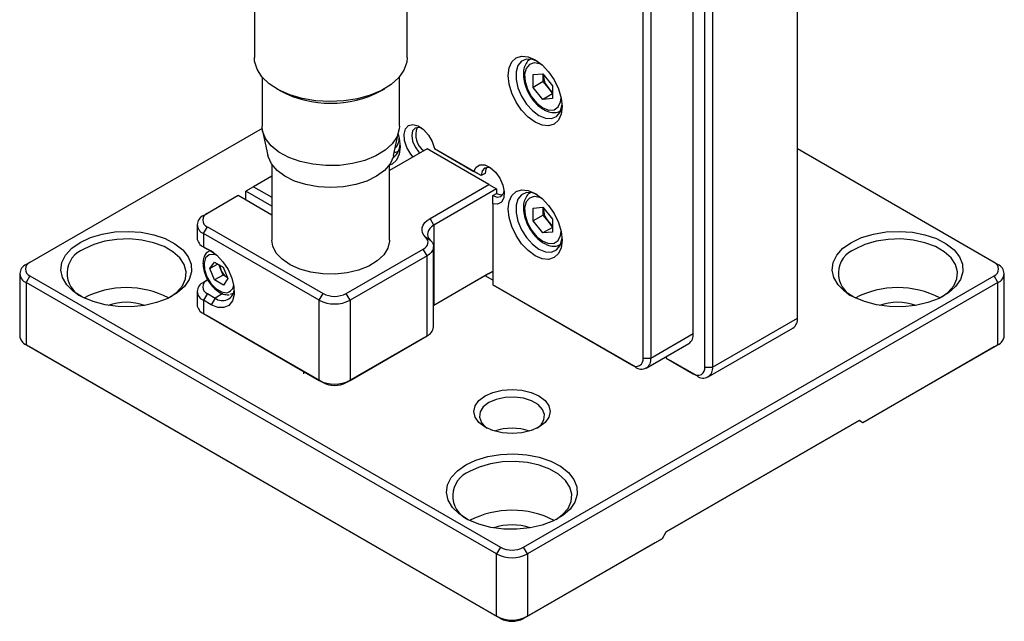
# Model space of a CAD drawing. Extents: x 25 to 418, y 8 to 323.
# Drawn here: x 281 to 349, y 125 to 167 of the extents above; entities that cross this region are included whole.
import ezdxf

# ---------------------------------------------------------------- set-up
doc = ezdxf.new("R2010")
doc.units = 0
doc.header["$LTSCALE"] = 5
doc.layers.get('0').update_dxf_attribs({"color": 255, "linetype": 'CONTINUOUS', "lineweight": 30})
doc.layers.add('2', color=3, linetype='CONTINUOUS')

# ---------------------------------------------------------------- blocks, each defined once
blk = doc.blocks.new('A$C07DB27B0')
for p, q in [((39.598, 13.778), (39.598, 36.928)), ((14.707, 30.217), (14.707, 25.724)), ((21.709, 25.724), (21.709, 30.217)), ((32.527, 11.941), (32.527, 29.524)), ((32.88, 29.32), (32.88, 11.941)), ((34.825, 13.063), (34.825, 28.969)), ((35.355, 11.532), (35.355, 29.155)), ((35.709, 29.336), (35.709, 11.532)), ((15.058, 24.843), (15.058, 22.583)), ((21.358, 22.583), (21.358, 24.843)), ((27.489, 24.942), (27.931, 24.982)), ((27.489, 24.353), (27.489, 24.942)), ((27.931, 24.982), (28.373, 24.432)), ((27.948, 24.913), (27.948, 24.96)), ((27.948, 24.913), (27.95, 24.958)), ((27.948, 24.618), (27.948, 24.913)), ((27.948, 24.618), (27.489, 24.353)), ((28.169, 24.344), (27.948, 24.618)), ((28.373, 24.432), (28.373, 23.843)), ((15.732, 24.295), (15.909, 24.193)), ((20.507, 24.193), (20.684, 24.295)), ((27.931, 23.803), (27.489, 24.353)), ((28.373, 24.058), (27.931, 23.803)), ((28.373, 24.091), (28.169, 24.344)), ((28.373, 23.843), (27.931, 23.803)), ((15.063, 22.473), (4.419, 16.329)), ((15.082, 22.356), (15.328, 21.226)), ((21.088, 21.226), (21.334, 22.356)), ((22.627, 21.534), (20.908, 20.542)), ((25.456, 19.901), (22.627, 21.534)), ((22.959, 21.547), (24.771, 20.501)), ((22.981, 21.534), (22.959, 21.547)), ((25.102, 20.31), (22.981, 21.534)), ((48.614, 16.329), (39.598, 21.533)), ((15.508, 20.82), (15.508, 17.35)), ((20.908, 17.35), (20.908, 20.82)), ((25.102, 20.31), (24.771, 20.501)), ((25.279, 20.412), (25.102, 20.31)), ((15.508, 20.282), (14.672, 19.799)), ((22.759, 18.345), (25.456, 19.901)), ((25.456, 19.901), (25.809, 19.697)), ((14.672, 19.799), (14.319, 19.595)), ((15.508, 18.909), (14.319, 19.595)), ((14.319, 19.187), (14.319, 19.595)), ((14.672, 19.799), (15.508, 19.317)), ((25.809, 19.697), (22.936, 18.039)), ((25.633, 19.391), (25.809, 19.493)), ((25.809, 19.697), (25.809, 19.493)), ((13.965, 19.391), (12.551, 18.575)), ((15.508, 18.501), (13.965, 19.391)), ((25.633, 19.009), (25.633, 19.391)), ((25.633, 19.009), (25.633, 15.308)), ((12.374, 18.473), (12.551, 18.575)), ((27.489, 18.818), (27.931, 18.858)), ((27.489, 18.229), (27.489, 18.818)), ((27.931, 18.858), (28.373, 18.308)), ((27.948, 18.789), (27.948, 18.836)), ((27.948, 18.789), (27.95, 18.834)), ((27.948, 18.494), (27.948, 18.789)), ((12.081, 18.065), (12.081, 17.451)), ((22.936, 18.039), (22.759, 18.345)), ((27.948, 18.494), (27.489, 18.229)), ((27.931, 17.679), (27.489, 18.229)), ((28.169, 18.22), (27.948, 18.494)), ((28.373, 17.967), (28.169, 18.22)), ((28.373, 18.308), (28.373, 17.719)), ((12.374, 17.656), (12.551, 17.963)), ((17.678, 14.595), (12.374, 17.656)), ((12.374, 17.656), (12.374, 17.042)), ((12.551, 17.963), (17.854, 14.901)), ((22.936, 18.039), (22.936, 14.364)), ((28.373, 17.934), (27.931, 17.679)), ((28.373, 17.719), (27.931, 17.679)), ((22.782, 17.337), (22.566, 17.468)), ((12.374, 17.042), (12.674, 16.869)), ((12.374, 17.042), (12.551, 16.94)), ((12.783, 16.807), (12.551, 16.94)), ((12.629, 16.857), (12.664, 16.875)), ((12.662, 16.876), (12.63, 16.857)), ((12.855, 16.765), (12.674, 16.869)), ((18.915, 14.901), (22.451, 16.942)), ((22.627, 16.636), (22.451, 16.942)), ((22.92, 13.37), (22.92, 17.044)), ((4.419, 16.329), (4.243, 16.227)), ((12.673, 16.049), (12.873, 16.345)), ((13.031, 16.256), (12.673, 16.049)), ((12.873, 16.345), (13.282, 16.115)), ((22.627, 16.636), (19.092, 14.595)), ((22.627, 12.961), (22.627, 16.636)), ((48.79, 16.227), (48.614, 16.329)), ((3.95, 15.818), (3.95, 12.961)), ((12.881, 15.524), (12.673, 16.049)), ((13.166, 16.011), (13.08, 16.228)), ((13.27, 15.748), (13.166, 16.011)), ((13.282, 16.115), (13.49, 15.589)), ((25.456, 15.819), (22.93, 14.36)), ((22.936, 14.364), (25.633, 15.921)), ((25.456, 15.819), (25.633, 15.921)), ((49.083, 12.961), (49.083, 15.818)), ((4.419, 15.716), (4.243, 15.41)), ((25.809, 2.96), (4.243, 15.41)), ((4.243, 15.41), (4.243, 12.552)), ((4.419, 15.716), (25.986, 3.266)), ((12.551, 15.513), (12.374, 15.411)), ((13.27, 15.748), (12.881, 15.524)), ((13.29, 15.293), (12.881, 15.524)), ((13.472, 15.635), (13.27, 15.748)), ((13.49, 15.589), (13.29, 15.293)), ((25.633, 15.513), (25.279, 15.717)), ((27.047, 3.266), (48.614, 15.716)), ((48.79, 15.41), (27.224, 2.96)), ((48.79, 15.41), (48.614, 15.716)), ((48.79, 12.552), (48.79, 15.41)), ((12.081, 15.002), (12.081, 14.39)), ((12.551, 14.9), (12.374, 14.594)), ((12.551, 14.9), (12.905, 14.696)), ((13.257, 14.9), (12.905, 14.696)), ((13.74, 14.901), (13.598, 14.858)), ((17.678, 14.595), (17.854, 14.901)), ((19.092, 14.595), (18.915, 14.901)), ((25.633, 15.308), (31.997, 11.635)), ((32.173, 11.533), (25.633, 15.308)), ((25.633, 15.308), (25.633, 15.308)), ((12.374, 14.594), (12.374, 13.982)), ((12.728, 14.39), (12.374, 14.594)), ((12.905, 14.696), (12.728, 14.39)), ((17.678, 10.92), (17.678, 14.595)), ((19.092, 14.595), (19.092, 10.92)), ((22.92, 14.355), (22.936, 14.364)), ((12.374, 13.982), (17.678, 10.92)), ((12.374, 13.982), (12.551, 13.88)), ((17.854, 10.818), (12.551, 13.88)), ((35.709, 11.532), (39.598, 13.778)), ((35.502, 11.075), (39.391, 13.32)), ((22.451, 12.859), (18.915, 10.818)), ((19.092, 10.92), (22.627, 12.961)), ((22.451, 12.859), (22.627, 12.961)), ((32.88, 11.941), (34.825, 13.063)), ((4.243, 12.552), (25.809, 0.102)), ((4.419, 12.45), (4.243, 12.552)), ((25.986, 0), (4.419, 12.45)), ((32.673, 11.483), (34.618, 12.606)), ((42.603, 8.981), (48.79, 12.552)), ((48.614, 12.45), (42.603, 8.98)), ((48.79, 12.552), (48.614, 12.45)), ((32.527, 11.941), (32.88, 11.941)), ((33.588, 12.011), (33.588, 11.941)), ((33.588, 11.941), (34.825, 11.226)), ((33.588, 11.941), (33.764, 11.838)), ((33.588, 11.941), (33.588, 11.941)), ((35.002, 11.124), (33.764, 11.838)), ((16.959, 11.335), (16.959, 11.226)), ((31.997, 11.635), (32.173, 11.533)), ((35.355, 11.532), (35.709, 11.532)), ((17.678, 10.92), (17.854, 10.818)), ((18.915, 10.818), (19.092, 10.92)), ((35.002, 11.124), (34.825, 11.226)), ((33.588, 3.98), (42.426, 9.083)), ((42.426, 9.083), (33.588, 3.98)), ((42.426, 9.083), (42.603, 8.981)), ((42.426, 9.083), (42.426, 9.083)), ((42.603, 8.98), (42.426, 9.083)), ((42.603, 8.981), (42.603, 8.98)), ((27.224, 0.102), (33.411, 3.674)), ((33.057, 3.47), (33.411, 3.674)), ((33.411, 3.674), (33.588, 3.98)), ((25.986, 3.266), (25.809, 2.96)), ((33.057, 3.47), (27.047, 0)), ((27.224, 2.96), (27.047, 3.266)), ((25.809, 0.102), (25.809, 2.96)), ((27.224, 2.96), (27.224, 0.102)), ((25.986, 0), (25.809, 0.102)), ((27.224, 0.102), (27.047, 0))]:
    blk.add_line(p, q)
at = {"flags": 128}
for points in [[(27.577, 22.76), (27.257, 22.993), (26.958, 23.308), (26.702, 23.683), (26.506, 24.093), (26.382, 24.509), (26.34, 24.903), (26.382, 25.248), (26.506, 25.522), (26.702, 25.704), (26.958, 25.783), (27.257, 25.754), (27.577, 25.617), (27.897, 25.384), (28.196, 25.069), (28.452, 24.694), (28.649, 24.284), (28.772, 23.868), (28.815, 23.474), (28.772, 23.129), (28.649, 22.855), (28.452, 22.673), (28.196, 22.594), (27.897, 22.623), (27.577, 22.76)], [(21.709, 25.724), (21.69, 25.514), (21.563, 25.148), (21.323, 24.802), (20.976, 24.487), (20.536, 24.215), (20.015, 23.993), (19.434, 23.831), (18.81, 23.733), (18.167, 23.703), (17.524, 23.742), (16.905, 23.848), (16.33, 24.019), (15.819, 24.247), (15.39, 24.525), (15.056, 24.845), (14.83, 25.194), (14.719, 25.561), (14.707, 25.724)], [(27.669, 25.56), (27.455, 25.638), (27.181, 25.652), (26.952, 25.555), (26.789, 25.356), (26.704, 25.071), (26.704, 24.722), (26.789, 24.339), (26.952, 23.951), (27.181, 23.591), (27.455, 23.288), (27.754, 23.066)], [(27.906, 25.376), (27.793, 25.429), (27.531, 25.476), (27.313, 25.406), (27.162, 25.226), (27.094, 24.956), (27.117, 24.625), (27.228, 24.268), (27.415, 23.925), (27.658, 23.633), (27.931, 23.423)], [(27.754, 23.066), (28.053, 22.943), (28.327, 22.929), (28.556, 23.026), (28.719, 23.225), (28.804, 23.51), (28.811, 23.582)], [(27.931, 23.423), (28.203, 23.318), (28.446, 23.33), (28.634, 23.456), (28.745, 23.685), (28.77, 23.88)], [(21.358, 22.583), (21.351, 22.456), (21.248, 22.105), (21.028, 21.772), (20.699, 21.47), (20.275, 21.21), (19.772, 21.004), (19.208, 20.858), (18.606, 20.779), (17.989, 20.769), (17.38, 20.828), (16.803, 20.955), (16.28, 21.145), (15.831, 21.389), (15.473, 21.68), (15.221, 22.005), (15.083, 22.353), (15.058, 22.583)], [(21.983, 21.162), (21.873, 21.298), (21.697, 21.599), (21.592, 21.917), (21.569, 22.214), (21.633, 22.453), (21.774, 22.604), (21.976, 22.651), (22.214, 22.586), (22.46, 22.419), (22.683, 22.168), (22.856, 21.866), (22.959, 21.547), (22.959, 21.547)], [(21.303, 22.213), (21.348, 22.03), (21.39, 21.636), (21.348, 21.291), (21.224, 21.018), (21.028, 20.835), (20.908, 20.783)], [(22.369, 22.493), (22.248, 22.523), (22.076, 22.49), (21.961, 22.358), (21.92, 22.147), (21.961, 21.889), (22.076, 21.624), (22.248, 21.392), (22.297, 21.343)], [(21.088, 21.226), (21.077, 21.181), (20.93, 20.853), (20.671, 20.549), (20.312, 20.281), (19.866, 20.06), (19.353, 19.895), (18.793, 19.794), (18.208, 19.759), (17.624, 19.794), (17.064, 19.895), (16.55, 20.06), (16.104, 20.28), (15.745, 20.549), (15.486, 20.853), (15.339, 21.181), (15.328, 21.226)], [(24.771, 20.501), (24.874, 20.701), (25.047, 20.804), (25.27, 20.797), (25.515, 20.681), (25.754, 20.47), (25.956, 20.19), (26.097, 19.875), (26.16, 19.563), (26.138, 19.293), (26.033, 19.096), (25.857, 18.998), (25.633, 19.009)], [(25.551, 20.656), (25.43, 20.687), (25.258, 20.653), (25.143, 20.521), (25.102, 20.31)], [(25.357, 20.686), (25.319, 20.623), (25.279, 20.412)], [(25.633, 19.391), (25.836, 19.321), (26.008, 19.354), (26.123, 19.486), (26.155, 19.596)], [(25.809, 19.493), (26.012, 19.423), (26.085, 19.423)], [(27.577, 16.636), (27.257, 16.869), (26.958, 17.184), (26.702, 17.559), (26.506, 17.969), (26.382, 18.385), (26.34, 18.779), (26.382, 19.124), (26.506, 19.398), (26.702, 19.58), (26.958, 19.659), (27.257, 19.63), (27.577, 19.493), (27.897, 19.26), (28.196, 18.945), (28.452, 18.57), (28.649, 18.16), (28.772, 17.744), (28.815, 17.35), (28.772, 17.005), (28.649, 16.731), (28.452, 16.549), (28.196, 16.47), (27.897, 16.499), (27.577, 16.636)], [(27.669, 19.436), (27.455, 19.514), (27.181, 19.528), (26.952, 19.431), (26.789, 19.232), (26.704, 18.947), (26.704, 18.598), (26.789, 18.215), (26.952, 17.827), (27.181, 17.467), (27.455, 17.164), (27.754, 16.942)], [(27.906, 19.252), (27.793, 19.305), (27.531, 19.352), (27.313, 19.282), (27.162, 19.102), (27.094, 18.832), (27.117, 18.5), (27.228, 18.144), (27.415, 17.801), (27.658, 17.509), (27.931, 17.299)], [(22.566, 17.468), (22.477, 17.575), (22.419, 17.689), (22.394, 17.807), (22.403, 17.925), (22.446, 18.042), (22.521, 18.152), (22.626, 18.254), (22.759, 18.345)], [(6.718, 17.247), (7.188, 17.469), (7.726, 17.631), (8.31, 17.727), (8.915, 17.754), (9.517, 17.71), (10.091, 17.596), (10.614, 17.418), (11.065, 17.184), (11.424, 16.901), (11.678, 16.583), (11.815, 16.241), (11.83, 15.891), (11.723, 15.546), (11.498, 15.221), (11.164, 14.928), (10.735, 14.68), (10.228, 14.487), (9.664, 14.357), (9.067, 14.296), (8.46, 14.305), (7.869, 14.384), (7.317, 14.53), (6.828, 14.737), (6.421, 14.997), (6.113, 15.299), (5.916, 15.631), (5.84, 15.979), (5.886, 16.328), (6.053, 16.665), (6.334, 16.976), (6.718, 17.247)], [(22.936, 18.039), (22.83, 17.966), (22.745, 17.885), (22.685, 17.796), (22.651, 17.703), (22.644, 17.608), (22.664, 17.514), (22.71, 17.423), (22.782, 17.337)], [(27.931, 17.299), (28.203, 17.194), (28.446, 17.206), (28.634, 17.332), (28.745, 17.561), (28.77, 17.756)], [(42.073, 17.247), (42.543, 17.469), (43.081, 17.631), (43.665, 17.727), (44.27, 17.754), (44.872, 17.71), (45.447, 17.596), (45.97, 17.418), (46.42, 17.184), (46.779, 16.901), (47.033, 16.583), (47.17, 16.241), (47.186, 15.891), (47.078, 15.546), (46.853, 15.221), (46.519, 14.928), (46.09, 14.68), (45.583, 14.487), (45.019, 14.357), (44.422, 14.296), (43.815, 14.305), (43.224, 14.384), (42.672, 14.53), (42.183, 14.737), (41.776, 14.997), (41.468, 15.299), (41.272, 15.631), (41.195, 15.979), (41.241, 16.328), (41.408, 16.665), (41.689, 16.976), (42.073, 17.247)], [(10.868, 14.747), (11.145, 14.954), (11.406, 15.249), (11.555, 15.57), (11.585, 15.901), (11.495, 16.229), (11.289, 16.539), (10.976, 16.817), (10.569, 17.052), (10.087, 17.233), (9.551, 17.352), (8.983, 17.404), (8.409, 17.386), (7.853, 17.3), (7.341, 17.15), (6.894, 16.941)], [(20.908, 17.35), (20.907, 17.303), (20.831, 16.98), (20.64, 16.673), (20.343, 16.396), (19.953, 16.161), (19.487, 15.977), (18.964, 15.854), (18.409, 15.796), (17.844, 15.806), (17.296, 15.883), (16.788, 16.025), (16.341, 16.224), (15.976, 16.473), (15.709, 16.76), (15.551, 17.072), (15.508, 17.35)], [(22.451, 16.942), (22.53, 16.996), (22.594, 17.058), (22.639, 17.124), (22.664, 17.194), (22.67, 17.265), (22.655, 17.336), (22.62, 17.404), (22.566, 17.468)], [(22.782, 17.337), (22.853, 17.252), (22.9, 17.161), (22.92, 17.066), (22.912, 16.971), (22.878, 16.878), (22.818, 16.79), (22.734, 16.708), (22.627, 16.636)], [(27.754, 16.942), (28.053, 16.819), (28.327, 16.805), (28.556, 16.902), (28.719, 17.101), (28.804, 17.386), (28.811, 17.462)], [(46.224, 14.747), (46.501, 14.954), (46.762, 15.249), (46.91, 15.57), (46.94, 15.901), (46.85, 16.229), (46.644, 16.539), (46.331, 16.817), (45.925, 17.052), (45.443, 17.233), (44.906, 17.352), (44.338, 17.404), (43.764, 17.386), (43.209, 17.3), (42.696, 17.15), (42.25, 16.941)], [(12.674, 16.869), (12.979, 16.66), (13.264, 16.363), (13.503, 16.003), (13.678, 15.611), (13.773, 15.22), (13.781, 14.861), (13.701, 14.565), (13.539, 14.358), (13.31, 14.255), (13.031, 14.266), (12.728, 14.39)], [(12.978, 16.661), (12.846, 16.698), (12.63, 16.675), (12.474, 16.536), (12.401, 16.3), (12.419, 16), (12.527, 15.675), (12.71, 15.369), (12.943, 15.125), (13.194, 14.974), (13.431, 14.937), (13.431, 14.937)], [(25.279, 10.206), (25.642, 10.366), (26.064, 10.467), (26.517, 10.502), (26.969, 10.467), (27.392, 10.366), (27.754, 10.206), (28.032, 9.996), (28.207, 9.753), (28.267, 9.491), (28.207, 9.23), (28.032, 8.986), (27.754, 8.777), (27.392, 8.616), (26.969, 8.515), (26.517, 8.481), (26.064, 8.515), (25.642, 8.616), (25.279, 8.777), (25.001, 8.986), (24.826, 9.23), (24.767, 9.491), (24.826, 9.753), (25.001, 9.996), (25.279, 10.206)], [(27.659, 8.726), (27.833, 8.872), (27.982, 9.103), (28.013, 9.349), (27.922, 9.59), (27.717, 9.806), (27.415, 9.98), (27.041, 10.098), (26.624, 10.151), (26.198, 10.133), (25.798, 10.047), (25.456, 9.899)], [(25.456, 9.899), (25.2, 9.702), (25.051, 9.471), (25.02, 9.225), (25.111, 8.985), (25.316, 8.768), (25.374, 8.726)], [(24.395, 7.042), (24.866, 7.263), (25.404, 7.426), (25.987, 7.522), (26.593, 7.549), (27.195, 7.504), (27.769, 7.391), (28.292, 7.213), (28.743, 6.978), (29.102, 6.696), (29.355, 6.378), (29.492, 6.036), (29.508, 5.686), (29.401, 5.341), (29.176, 5.016), (28.842, 4.723), (28.412, 4.475), (27.905, 4.282), (27.342, 4.152), (26.744, 4.091), (26.137, 4.099), (25.546, 4.179), (24.995, 4.325), (24.505, 4.532), (24.098, 4.792), (23.79, 5.094), (23.594, 5.426), (23.517, 5.774), (23.564, 6.123), (23.731, 6.46), (24.012, 6.77), (24.395, 7.042)], [(28.546, 4.542), (28.823, 4.749), (29.084, 5.044), (29.233, 5.365), (29.263, 5.696), (29.173, 6.024), (28.967, 6.334), (28.654, 6.612), (28.247, 6.847), (27.765, 7.028), (27.228, 7.147), (26.66, 7.199), (26.086, 7.181), (25.531, 7.095), (25.019, 6.945), (24.572, 6.736)]]:
    blk.add_lwpolyline(points, dxfattribs=at)
for centre, radius, start, end in [((28.907, 24.957), 0.959, 182.6394, 219.7718), ((18.208, 28.574), 4.948, 242.3133, 297.6867), ((28.82, 24.853), 0.826, 218.0617, 237.2344), ((23.023, 22.178), 0.916, 157.8836, 233.1201), ((20.671, 21.741), 0.716, 304.7999, 0.222), ((20.732, 22.009), 0.614, 314.5611, 3.06), ((12.667, 18.269), 0.327, 110.7835, 249.2166), ((28.907, 18.833), 0.959, 182.6394, 219.7718), ((12.529, 18.065), 0.437, 110.7835, 249.2165), ((28.82, 18.729), 0.826, 218.0617, 237.2344), ((12.582, 17.5), 0.503, 185.6947, 245.6253), ((7.313, 15.826), 1.191, 110.5911, 244.9782), ((42.668, 15.826), 1.191, 110.5911, 244.9782), ((4.536, 16.023), 0.327, 110.7835, 249.2164), ((48.497, 16.023), 0.327, 290.7837, 69.2164), ((4.398, 15.818), 0.437, 110.7835, 249.2166), ((13.796, 16.268), 0.68, 185.2031, 202.219), ((13.88, 16.279), 0.763, 200.547, 237.8353), ((48.635, 15.818), 0.437, 290.7832, 69.2169), ((12.529, 15.002), 0.437, 110.7835, 249.2165), ((12.667, 15.207), 0.327, 110.7835, 249.2166), ((8.839, 10.953), 4.218, 62.6701, 117.4618), ((13.245, 15.115), 0.539, 230.8837, 359.6585), ((13.358, 15.332), 0.401, 280.4334, 356.7589), ((18.385, 15.925), 1.153, 242.6097, 297.3903), ((44.195, 10.953), 4.218, 62.6702, 117.4617), ((8.839, 11.925), 2.575, 71.0034, 108.9965), ((18.385, 15.959), 1.537, 242.6097, 297.3903), ((44.194, 11.925), 2.575, 71.0036, 108.9964), ((12.582, 14.44), 0.503, 185.6947, 245.6253), ((39.126, 13.716), 0.476, 303.829, 7.4831), ((22.428, 13.414), 0.494, 293.8015, 354.8785), ((4.45, 13.01), 0.503, 185.6951, 245.6252), ((34.329, 13.012), 0.499, 305.4266, 5.8855), ((48.583, 13.01), 0.503, 294.3747, 354.3048), ((32.204, 11.888), 0.328, 230.796, 9.2145), ((32.449, 11.871), 0.437, 230.7971, 9.2138), ((35.032, 11.48), 0.328, 230.7972, 9.2143), ((35.278, 11.462), 0.437, 230.7963, 9.2146), ((18.385, 12.285), 1.537, 242.6097, 297.3903), ((18.385, 11.842), 1.153, 242.6097, 297.3903), ((26.517, 6.318), 2.409, 70.6854, 109.3146), ((24.991, 5.621), 1.191, 110.5911, 244.9782), ((26.517, 0.748), 4.218, 62.6701, 117.4618), ((26.517, 1.72), 2.575, 71.0035, 108.9965), ((26.517, 4.29), 1.153, 242.6098, 297.3901), ((26.517, 4.325), 1.537, 242.6096, 297.3903), ((26.517, 1.467), 1.537, 242.6096, 297.3903), ((26.517, 1.024), 1.153, 242.6098, 297.3901)]:
    blk.add_arc(centre, radius, start, end)
for points, knots in [([(27.385, 25.655), (27.366, 25.647), (27.269, 25.608), (27.149, 25.451), (27.048, 25.205), (27.025, 24.902), (27.077, 24.561), (27.204, 24.207), (27.396, 23.871), (27.634, 23.585), (27.834, 23.419), (27.947, 23.351), (27.97, 23.337)], [0, 0, 0, 0, 0.027985, 0.13818, 0.248086, 0.36443, 0.486155, 0.608626, 0.730842, 0.853426, 0.970507, 1, 1, 1, 1]), ([(27.97, 23.337), (28.021, 23.31), (28.17, 23.232), (28.406, 23.186), (28.623, 23.203), (28.713, 23.268), (28.737, 23.286)], [0, 0, 0, 0, 0.19517, 0.566477, 0.88082, 1, 1, 1, 1]), ([(21.121, 21.38), (21.161, 21.382), (21.233, 21.386), (21.288, 21.429), (21.313, 21.448)], [0, 0, 0, 0, 0.558594, 1, 1, 1, 1]), ([(27.385, 19.531), (27.366, 19.523), (27.269, 19.484), (27.149, 19.327), (27.048, 19.081), (27.025, 18.778), (27.077, 18.437), (27.204, 18.083), (27.396, 17.747), (27.634, 17.461), (27.834, 17.295), (27.947, 17.227), (27.97, 17.213)], [0, 0, 0, 0, 0.027985, 0.13818, 0.248086, 0.36443, 0.486155, 0.608626, 0.730842, 0.853426, 0.970507, 1, 1, 1, 1]), ([(27.97, 17.213), (28.021, 17.186), (28.17, 17.108), (28.406, 17.062), (28.623, 17.079), (28.713, 17.144), (28.737, 17.161)], [0, 0, 0, 0, 0.195171, 0.566477, 0.88082, 1, 1, 1, 1]), ([(12.636, 16.844), (12.603, 16.828), (12.501, 16.781), (12.4, 16.607), (12.341, 16.362), (12.358, 16.067), (12.451, 15.748), (12.613, 15.438), (12.828, 15.166), (13.079, 14.962), (13.33, 14.846), (13.488, 14.846), (13.558, 14.845)], [0, 0, 0, 0, 0.0483076, 0.1471223, 0.2474421, 0.3547779, 0.4651379, 0.5753355, 0.6857776, 0.7972203, 0.9106748, 1, 1, 1, 1])]:
    blk.add_open_spline(points, degree=3, knots=knots)

msp = doc.modelspace()

# ---------------------------------------------------------------- block references
at = {"layer": '2', "xscale": 1.5, "yscale": 1.5, "zscale": 1.5}
msp.add_blockref('A$C07DB27B0', (275.2547, 125.438), dxfattribs=at)

doc.saveas('drawing.dxf')
